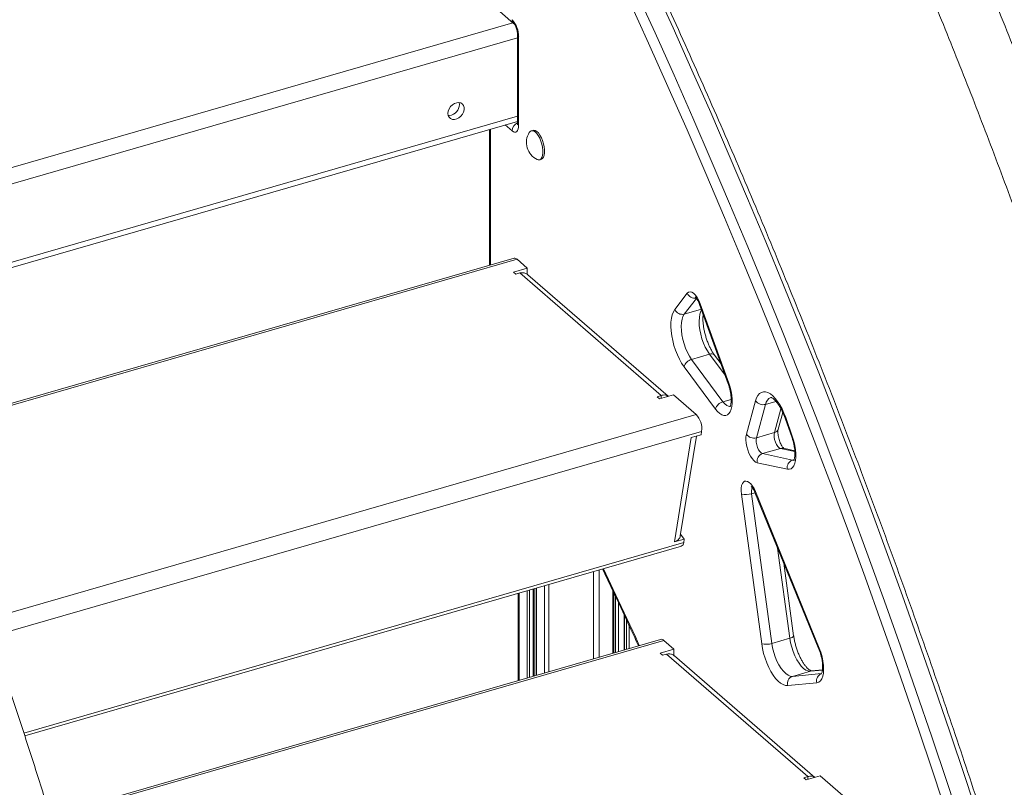
# Model space of a CAD drawing. Units: millimetres. Extents: x -9753 to 19787, y -5032 to 5238.
# Drawn here: x 10752 to 11274, y -4063 to -3656 of the extents above; entities that cross this region are included whole.
import ezdxf

# ---------------------------------------------------------------- set-up
doc = ezdxf.new("R2010")
doc.units = ezdxf.units.MM

msp = doc.modelspace()

# ---------------------------------------------------------------- linework, layer by layer
at = {"color": 7, "linetype": 'Continuous', "lineweight": 15}
for p, q in [((11001.78, -3647.44), (11013.61, -3657.69)), ((11001.78, -3647.44), (11013.61, -3657.69)), ((11015.72, -3663.75), (11015.72, -3710.52)), ((11015.72, -3663.75), (11015.72, -3710.52)), ((11016.26, -3711.52), (11016.26, -3664.75)), ((10672.33, -3808.68), (11015.72, -3709.55)), ((11000.72, -3713.88), (11000.72, -3785.92)), ((11000.72, -3713.88), (11000.72, -3785.92)), ((11023.83, -3714.32), (11022.97, -3714.57)), ((11027.41, -3729.94), (11028.27, -3729.69)), ((11013.8, -3782.15), (10697.52, -3873.45)), ((11015.47, -3782.71), (11020.86, -3787.38)), ((11020.86, -3787.38), (11013.5, -3789.51)), ((11013.5, -3789.51), (11014.75, -3790.59)), ((11014.75, -3790.59), (11016.91, -3789.96)), ((11091.91, -3854.92), (11016.91, -3789.96)), ((11020.86, -3790.76), (11020.86, -3787.38)), ((11095.53, -3855.31), (11021.11, -3790.86)), ((11105.72, -3800.7), (11099.11, -3809.28)), ((11112.26, -3806.62), (11127.43, -3848.72)), ((11112.26, -3806.62), (11127.43, -3848.72)), ((11127.73, -3848.36), (11112.56, -3806.26)), ((11107.99, -3835.77), (11117.51, -3833.02)), ((11123.61, -3838.11), (11120.19, -3833.52)), ((11123.61, -3838.11), (11120.19, -3833.52)), ((11124.67, -3858.21), (11107.99, -3835.77)), ((11103.99, -3839.65), (11120.68, -3862.09)), ((11091.91, -3854.92), (11089.75, -3855.54)), ((11091, -3856.62), (11098.36, -3854.5)), ((11091.91, -3856.36), (11091.91, -3854.92)), ((11098.36, -3854.5), (11110.43, -3864.96)), ((11089.75, -3855.54), (11091, -3856.62)), ((11141.95, -3857.75), (11137.09, -3875.47)), ((11142.42, -3877.33), (11147.28, -3859.61)), ((11153.94, -3872.78), (11156.38, -3863.88)), ((11153.94, -3872.78), (11156.38, -3863.88)), ((11157.65, -3866.98), (11161.31, -3877.39)), ((11157.65, -3866.98), (11161.31, -3877.39)), ((11161.62, -3877.06), (11157.95, -3866.65)), ((11113.05, -3875.74), (11107.86, -3877.24)), ((11113.35, -3873.92), (11113.05, -3875.74)), ((11142.42, -3877.33), (11151.94, -3874.58)), ((11098.92, -3932.57), (11107.86, -3877.24)), ((11102, -3929.32), (11110.54, -3876.46)), ((11145.63, -3885.72), (11155.16, -3882.97)), ((11161.59, -3889.14), (11145.63, -3885.72)), ((11162.76, -3884.21), (11156.7, -3882.91)), ((11162.76, -3884.21), (11156.7, -3882.91)), ((11142.87, -3890.57), (11158.83, -3893.99)), ((11134.46, -3907.19), (11145.2, -3986.59)), ((11150.6, -3986.37), (11139.86, -3906.98)), ((11141.61, -3906.34), (11175.54, -3989.35)), ((11141.61, -3906.34), (11175.54, -3989.35)), ((11175.78, -3988.84), (11141.85, -3905.83)), ((11104.11, -3931.07), (11098.92, -3932.57)), ((11102.13, -3928.51), (11104.11, -3931.07)), ((11104.11, -3931.07), (11103.82, -3932.89)), ((10754.27, -4035.44), (11102.57, -3934.89)), ((11162.16, -3982.3), (11156.96, -3943.9)), ((11162.16, -3982.3), (11156.96, -3943.9)), ((11024.43, -4003.62), (11024.43, -3957.45)), ((11025.58, -3957.12), (11025.58, -4003.28)), ((11066.69, -3991.41), (11066.69, -3959.39)), ((11016.01, -3959.88), (11016.01, -4006.05)), ((11072.29, -3971.33), (11072.29, -3989.8)), ((11091.59, -3984.23), (10767.68, -4077.73)), ((11093.25, -3984.8), (11098.64, -3989.46)), ((11150.6, -3986.37), (11160.13, -3983.62)), ((11098.64, -3989.46), (11091.28, -3991.59)), ((11098.64, -3992.84), (11098.64, -3989.46)), ((11091.28, -3991.59), (11092.53, -3992.67)), ((11092.53, -3992.67), (11094.69, -3992.05)), ((11169.69, -4057), (11094.69, -3992.05)), ((11173.32, -4057.4), (11098.89, -3992.94)), ((11161.48, -4003.83), (11171.01, -4001.08)), ((11177.43, -4000.42), (11171.61, -4000.97)), ((11177.43, -4000.42), (11171.61, -4000.97)), ((11176.95, -4002.38), (11161.48, -4003.83)), ((11158.99, -4008.7), (11174.46, -4007.25)), ((11169.69, -4057), (11167.53, -4057.62)), ((11167.53, -4057.62), (11168.78, -4058.71)), ((11168.78, -4058.71), (11176.14, -4056.58)), ((11169.69, -4058.44), (11169.69, -4057)), ((11176.14, -4056.58), (11188.22, -4067.04))]:
    msp.add_line(p, q, dxfattribs=at)
at = {"color": 8, "linetype": 'Continuous', "lineweight": 15}
for p, q in [((10652.93, -3761.27), (11013.14, -3657.28)), ((10656.14, -3769), (11015.72, -3665.2)), ((10671.33, -3806.19), (11015.72, -3706.77)), ((11001.26, -3785.77), (11001.26, -3713.72)), ((11009.17, -3711.44), (11012.76, -3714.55)), ((11015.72, -3709.65), (11015.63, -3709.57)), ((11015.47, -3782.71), (10697.88, -3874.39)), ((11104.13, -3811.79), (11110.59, -3803.41)), ((11104.13, -3811.79), (11113.19, -3809.18)), ((11117.51, -3833.02), (11125.78, -3844.13)), ((11124.67, -3858.21), (11128.99, -3856.96)), ((11147.28, -3859.61), (11152.76, -3858.03)), ((11110.43, -3864.96), (10733.67, -3973.72)), ((11155.41, -3861.94), (11151.94, -3874.58)), ((11113.35, -3873.92), (10736.73, -3982.64)), ((11155.16, -3882.97), (11162.78, -3884.6)), ((11161.59, -3889.14), (11162.34, -3888.92)), ((11139.86, -3906.98), (11141.66, -3906.46)), ((10753.78, -4033.94), (11103.82, -3932.89)), ((11153.66, -3935.82), (11160.13, -3983.62)), ((11055.93, -3948.36), (11055.93, -3994.52)), ((11058.97, -3947.48), (11058.97, -3993.64)), ((11020.71, -3958.52), (11020.71, -4004.69)), ((11022.08, -3958.13), (11022.08, -4004.29)), ((11023.93, -3957.6), (11023.93, -4003.76)), ((11025.71, -3957.08), (11025.71, -4003.24)), ((11029.89, -3955.87), (11029.89, -4002.04)), ((11032.32, -3955.17), (11032.32, -4001.34)), ((11066.19, -3958.34), (11066.19, -3991.56)), ((11016.54, -3959.73), (11016.54, -4005.89)), ((11067.64, -3961.39), (11067.64, -3991.14)), ((11069.15, -3964.64), (11069.15, -3990.7)), ((11072.42, -3971.62), (11072.42, -3989.76)), ((11073.48, -3973.9), (11073.48, -3989.45)), ((11074.85, -3976.82), (11074.85, -3989.06)), ((11093.25, -3984.8), (10767.98, -4078.69)), ((11171.01, -4001.08), (11177.42, -4000.48)), ((11171.01, -4001.08), (11171.61, -4000.97))]:
    msp.add_line(p, q, dxfattribs=at)
at = {"color": 7, "linetype": 'Continuous', "lineweight": 15, "flags": 128}
for points in [[(11274.58, -4157.5), (11267.04, -4133.07), (11259.35, -4108.69), (11251.53, -4084.38), (11243.56, -4060.13), (11235.46, -4035.96), (11227.23, -4011.86), (11218.86, -3987.85), (11210.36, -3963.92), (11201.73, -3940.08), (11192.97, -3916.34), (11184.09, -3892.69), (11175.08, -3869.15), (11165.94, -3845.72), (11156.69, -3822.4), (11147.31, -3799.2), (11137.81, -3776.12), (11128.2, -3753.16), (11118.48, -3730.34), (11108.64, -3707.64), (11098.69, -3685.09), (11088.63, -3662.68), (11078.46, -3640.42)], [(11274.58, -4157.5), (11267.04, -4133.07), (11259.35, -4108.69), (11251.53, -4084.38), (11243.56, -4060.13), (11235.46, -4035.96), (11227.23, -4011.86), (11218.86, -3987.85), (11210.36, -3963.92), (11201.73, -3940.08), (11192.97, -3916.34), (11184.09, -3892.69), (11175.08, -3869.15), (11165.94, -3845.72), (11156.69, -3822.4), (11147.31, -3799.2), (11137.81, -3776.12), (11128.2, -3753.16), (11118.48, -3730.34), (11108.64, -3707.64), (11098.69, -3685.09), (11088.63, -3662.68), (11078.46, -3640.42)], [(11087.99, -3637.67), (11098.15, -3659.93), (11108.21, -3682.34), (11118.16, -3704.89), (11128, -3727.59), (11137.73, -3750.41), (11147.34, -3773.37), (11156.83, -3796.45), (11166.21, -3819.65), (11175.47, -3842.97), (11184.6, -3866.4), (11193.61, -3889.94), (11202.5, -3913.59), (11211.26, -3937.33), (11219.89, -3961.17), (11228.39, -3985.1), (11236.75, -4009.11), (11244.99, -4033.21), (11253.09, -4057.38), (11261.05, -4081.63), (11268.88, -4105.94), (11276.56, -4130.32)], [(11087.99, -3637.67), (11098.15, -3659.93), (11108.21, -3682.34), (11118.16, -3704.89), (11128, -3727.59), (11137.73, -3750.41), (11147.34, -3773.37), (11156.83, -3796.45), (11166.21, -3819.65), (11175.47, -3842.97), (11184.6, -3866.4), (11193.61, -3889.94), (11202.5, -3913.59), (11211.26, -3937.33), (11219.89, -3961.17), (11228.39, -3985.1), (11236.75, -4009.11), (11244.99, -4033.21), (11253.09, -4057.38), (11261.05, -4081.63), (11268.88, -4105.94), (11276.56, -4130.32)], [(11074.87, -3645.48), (11085.22, -3668.18), (11095.45, -3691.04), (11105.58, -3714.05), (11115.58, -3737.2), (11125.47, -3760.49), (11135.24, -3783.91), (11144.89, -3807.46), (11154.41, -3831.14), (11163.81, -3854.94), (11173.08, -3878.86), (11182.22, -3902.88), (11191.23, -3927.01), (11200.11, -3951.25), (11208.85, -3975.58), (11217.46, -4000), (11225.93, -4024.51), (11234.25, -4049.1), (11242.44, -4073.78), (11250.49, -4098.52), (11258.39, -4123.33), (11266.15, -4148.21), (11273.75, -4173.14), (11281.21, -4198.13)], [(11074.87, -3645.48), (11085.22, -3668.18), (11095.45, -3691.04), (11105.58, -3714.05), (11115.58, -3737.2), (11125.47, -3760.49), (11135.24, -3783.91), (11144.89, -3807.46), (11154.41, -3831.14), (11163.81, -3854.94), (11173.08, -3878.86), (11182.22, -3902.88), (11191.23, -3927.01), (11200.11, -3951.25), (11208.85, -3975.58), (11217.46, -4000), (11225.93, -4024.51), (11234.25, -4049.1), (11242.44, -4073.78), (11250.49, -4098.52), (11258.39, -4123.33), (11266.15, -4148.21), (11273.75, -4173.14), (11281.21, -4198.13)], [(10978.75, -3705.32), (10978.91, -3704.1), (10979.38, -3702.88), (10980.13, -3701.75), (10981.09, -3700.8), (10982.2, -3700.08), (10983.38, -3699.66), (10984.53, -3699.57), (10985.58, -3699.81), (10986.44, -3700.36), (10987.06, -3701.19), (10987.37, -3702.24), (10987.37, -3703.42), (10987.06, -3704.64), (10986.44, -3705.83), (10985.58, -3706.88), (10984.53, -3707.73), (10983.38, -3708.3), (10982.2, -3708.56), (10981.09, -3708.49), (10980.13, -3708.08), (10979.38, -3707.38), (10978.91, -3706.44), (10978.75, -3705.32)], [(10980.58, -3706.23), (10979.42, -3706.41), (10978.9, -3706.38)], [(11012.76, -3714.55), (11013.44, -3715.03), (11014.1, -3715.25), (11014.7, -3715.21), (11015.24, -3714.92), (11015.67, -3714.38), (11015.99, -3713.61), (11016.19, -3712.64), (11016.26, -3711.52)], [(11012.76, -3714.55), (11013.44, -3715.03), (11014.1, -3715.25), (11014.7, -3715.21), (11015.24, -3714.92), (11015.67, -3714.38), (11015.99, -3713.61), (11016.19, -3712.64), (11016.26, -3711.52)], [(11021.92, -3715.43), (11022, -3715.3), (11022.6, -3714.73), (11023.31, -3714.51), (11024.12, -3714.65), (11024.97, -3715.15), (11025.83, -3715.98), (11026.67, -3717.1), (11027.43, -3718.46), (11028.09, -3720), (11028.61, -3721.65), (11028.98, -3723.32), (11029.16, -3724.95), (11029.16, -3726.45), (11028.98, -3727.75), (11028.61, -3728.79), (11028.09, -3729.53), (11027.43, -3729.93), (11026.67, -3729.97), (11026.06, -3729.77)], [(11023.83, -3714.32), (11024.18, -3714.26), (11024.98, -3714.4), (11025.84, -3714.9), (11026.7, -3715.73), (11027.53, -3716.85), (11028.3, -3718.21), (11028.96, -3719.75), (11029.48, -3721.4), (11029.84, -3723.07), (11030.03, -3724.7), (11030.03, -3726.2), (11029.84, -3727.5), (11029.48, -3728.54), (11028.96, -3729.28), (11028.3, -3729.68), (11028.27, -3729.69)], [(11112.56, -3806.26), (11111.84, -3804.51), (11110.99, -3802.96), (11110.06, -3801.67), (11109.09, -3800.7), (11108.13, -3800.1), (11107.22, -3799.89), (11106.4, -3800.1), (11105.72, -3800.7)], [(11112.56, -3806.26), (11111.84, -3804.51), (11110.99, -3802.96), (11110.06, -3801.67), (11109.09, -3800.7), (11108.13, -3800.1), (11107.22, -3799.89), (11106.4, -3800.1), (11105.72, -3800.7)], [(11099.11, -3809.28), (11098.34, -3810.53), (11097.75, -3812.09), (11097.32, -3813.92), (11097.08, -3815.99), (11097.03, -3818.27), (11097.16, -3820.69), (11097.48, -3823.22), (11097.99, -3825.81), (11098.66, -3828.4), (11099.48, -3830.94), (11100.45, -3833.39), (11101.54, -3835.68), (11102.73, -3837.78), (11103.99, -3839.65)], [(11099.11, -3809.28), (11098.34, -3810.53), (11097.75, -3812.09), (11097.32, -3813.92), (11097.08, -3815.99), (11097.03, -3818.27), (11097.16, -3820.69), (11097.48, -3823.22), (11097.99, -3825.81), (11098.66, -3828.4), (11099.48, -3830.94), (11100.45, -3833.39), (11101.54, -3835.68), (11102.73, -3837.78), (11103.99, -3839.65)], [(11107.99, -3835.77), (11106.83, -3834.03), (11105.76, -3832.05), (11104.8, -3829.87), (11103.98, -3827.57), (11103.33, -3825.19), (11102.85, -3822.81), (11102.57, -3820.48), (11102.49, -3818.28), (11102.61, -3816.26), (11102.93, -3814.47), (11103.44, -3812.97), (11104.13, -3811.79)], [(11107.99, -3835.77), (11106.83, -3834.03), (11105.76, -3832.05), (11104.8, -3829.87), (11103.98, -3827.57), (11103.33, -3825.19), (11102.85, -3822.81), (11102.57, -3820.48), (11102.49, -3818.28), (11102.61, -3816.26), (11102.93, -3814.47), (11103.44, -3812.97), (11104.13, -3811.79)], [(11120.68, -3862.09), (11121.78, -3863.41), (11122.91, -3864.44), (11124.03, -3865.15), (11125.1, -3865.52), (11126.12, -3865.54), (11127.03, -3865.2), (11127.84, -3864.53), (11128.5, -3863.54), (11129.01, -3862.24), (11129.36, -3860.68), (11129.53, -3858.9), (11129.51, -3856.94), (11129.32, -3854.85), (11128.95, -3852.68), (11128.41, -3850.5), (11127.73, -3848.36)], [(11120.68, -3862.09), (11121.78, -3863.41), (11122.91, -3864.44), (11124.03, -3865.15), (11125.1, -3865.52), (11126.12, -3865.54), (11127.03, -3865.2), (11127.84, -3864.53), (11128.5, -3863.54), (11129.01, -3862.24), (11129.36, -3860.68), (11129.53, -3858.9), (11129.51, -3856.94), (11129.32, -3854.85), (11128.95, -3852.68), (11128.41, -3850.5), (11127.73, -3848.36)], [(11157.95, -3866.65), (11157.03, -3864.27), (11155.99, -3862.02), (11154.86, -3859.94), (11153.64, -3858.07), (11152.38, -3856.45), (11151.09, -3855.12), (11149.79, -3854.08), (11148.51, -3853.37), (11147.27, -3852.99), (11146.1, -3852.96), (11145.02, -3853.28), (11144.05, -3853.93), (11143.2, -3854.9), (11142.5, -3856.19), (11141.95, -3857.75)], [(11157.95, -3866.65), (11157.03, -3864.27), (11155.99, -3862.02), (11154.86, -3859.94), (11153.64, -3858.07), (11152.38, -3856.45), (11151.09, -3855.12), (11149.79, -3854.08), (11148.51, -3853.37), (11147.27, -3852.99), (11146.1, -3852.96), (11145.02, -3853.28), (11144.05, -3853.93), (11143.2, -3854.9), (11142.5, -3856.19), (11141.95, -3857.75)], [(11137.09, -3875.47), (11136.84, -3876.83), (11136.79, -3878.41), (11136.94, -3880.14), (11137.27, -3881.95), (11137.78, -3883.76), (11138.44, -3885.48), (11139.23, -3887.05), (11140.1, -3888.4), (11141.03, -3889.46), (11141.97, -3890.2), (11142.87, -3890.57)], [(11137.09, -3875.47), (11136.84, -3876.83), (11136.79, -3878.41), (11136.94, -3880.14), (11137.27, -3881.95), (11137.78, -3883.76), (11138.44, -3885.48), (11139.23, -3887.05), (11140.1, -3888.4), (11141.03, -3889.46), (11141.97, -3890.2), (11142.87, -3890.57)], [(11151.94, -3874.58), (11151.79, -3875.65), (11151.83, -3876.93), (11152.08, -3878.31), (11152.51, -3879.67), (11153.08, -3880.91), (11153.75, -3881.93), (11154.46, -3882.63), (11155.16, -3882.97)], [(11151.94, -3874.58), (11151.79, -3875.65), (11151.83, -3876.93), (11152.08, -3878.31), (11152.51, -3879.67), (11153.08, -3880.91), (11153.75, -3881.93), (11154.46, -3882.63), (11155.16, -3882.97)], [(11145.63, -3885.72), (11144.93, -3885.38), (11144.22, -3884.68), (11143.55, -3883.66), (11142.98, -3882.42), (11142.55, -3881.06), (11142.31, -3879.68), (11142.26, -3878.4), (11142.42, -3877.33)], [(11145.63, -3885.72), (11144.93, -3885.38), (11144.22, -3884.68), (11143.55, -3883.66), (11142.98, -3882.42), (11142.55, -3881.06), (11142.31, -3879.68), (11142.26, -3878.4), (11142.42, -3877.33)], [(11158.83, -3893.99), (11159.84, -3894.04), (11160.77, -3893.74), (11161.59, -3893.1), (11162.27, -3892.13), (11162.79, -3890.86), (11163.15, -3889.33), (11163.34, -3887.56), (11163.34, -3885.62), (11163.16, -3883.54), (11162.81, -3881.38), (11162.29, -3879.2), (11161.62, -3877.06)], [(11158.83, -3893.99), (11159.84, -3894.04), (11160.77, -3893.74), (11161.59, -3893.1), (11162.27, -3892.13), (11162.79, -3890.86), (11163.15, -3889.33), (11163.34, -3887.56), (11163.34, -3885.62), (11163.16, -3883.54), (11162.81, -3881.38), (11162.29, -3879.2), (11161.62, -3877.06)], [(11141.85, -3905.83), (11141.14, -3904.29), (11140.33, -3902.94), (11139.47, -3901.82), (11138.58, -3900.98), (11137.71, -3900.44), (11136.87, -3900.25), (11136.11, -3900.39), (11135.46, -3900.86), (11134.93, -3901.65), (11134.56, -3902.72), (11134.36, -3904.04), (11134.32, -3905.55), (11134.46, -3907.19)], [(11141.85, -3905.83), (11141.14, -3904.29), (11140.33, -3902.94), (11139.47, -3901.82), (11138.58, -3900.98), (11137.71, -3900.44), (11136.87, -3900.25), (11136.11, -3900.39), (11135.46, -3900.86), (11134.93, -3901.65), (11134.56, -3902.72), (11134.36, -3904.04), (11134.32, -3905.55), (11134.46, -3907.19)], [(11160.13, -3983.62), (11160.54, -3986), (11161.14, -3988.39), (11161.91, -3990.74), (11162.83, -3992.97), (11163.88, -3995.03), (11165.01, -3996.85), (11166.22, -3998.4), (11167.45, -3999.62), (11168.68, -4000.49), (11169.88, -4000.98), (11171.01, -4001.08)], [(11160.13, -3983.62), (11160.54, -3986), (11161.14, -3988.39), (11161.91, -3990.74), (11162.83, -3992.97), (11163.88, -3995.03), (11165.01, -3996.85), (11166.22, -3998.4), (11167.45, -3999.62), (11168.68, -4000.49), (11169.88, -4000.98), (11171.01, -4001.08)], [(11145.2, -3986.59), (11145.63, -3989.13), (11146.23, -3991.7), (11146.99, -3994.24), (11147.89, -3996.71), (11148.92, -3999.05), (11150.06, -4001.22), (11151.28, -4003.18), (11152.56, -4004.89), (11153.88, -4006.31), (11155.21, -4007.42), (11156.52, -4008.2), (11157.79, -4008.63), (11158.99, -4008.7)], [(11145.2, -3986.59), (11145.63, -3989.13), (11146.23, -3991.7), (11146.99, -3994.24), (11147.89, -3996.71), (11148.92, -3999.05), (11150.06, -4001.22), (11151.28, -4003.18), (11152.56, -4004.89), (11153.88, -4006.31), (11155.21, -4007.42), (11156.52, -4008.2), (11157.79, -4008.63), (11158.99, -4008.7)], [(11161.48, -4003.83), (11160.35, -4003.73), (11159.16, -4003.24), (11157.93, -4002.37), (11156.69, -4001.15), (11155.49, -3999.6), (11154.35, -3997.78), (11153.31, -3995.72), (11152.39, -3993.49), (11151.62, -3991.14), (11151.01, -3988.75), (11150.6, -3986.37)], [(11161.48, -4003.83), (11160.35, -4003.73), (11159.16, -4003.24), (11157.93, -4002.37), (11156.69, -4001.15), (11155.49, -3999.6), (11154.35, -3997.78), (11153.31, -3995.72), (11152.39, -3993.49), (11151.62, -3991.14), (11151.01, -3988.75), (11150.6, -3986.37)], [(11174.46, -4007.25), (11175.46, -4006.96), (11176.33, -4006.26), (11177.04, -4005.2), (11177.58, -4003.8), (11177.92, -4002.09), (11178.06, -4000.14), (11178, -3998), (11177.72, -3995.73), (11177.25, -3993.4), (11176.6, -3991.08), (11175.78, -3988.84)], [(11174.46, -4007.25), (11175.46, -4006.96), (11176.33, -4006.26), (11177.04, -4005.2), (11177.58, -4003.8), (11177.92, -4002.09), (11178.06, -4000.14), (11178, -3998), (11177.72, -3995.73), (11177.25, -3993.4), (11176.6, -3991.08), (11175.78, -3988.84)]]:
    msp.add_lwpolyline(points, dxfattribs=at)
at = {"color": 8, "linetype": 'Continuous', "lineweight": 15, "flags": 128}
for points in [[(11112.56, -3806.26), (11112.34, -3806.44), (11112.26, -3806.58), (11112.26, -3806.62)], [(11112.56, -3806.26), (11112.34, -3806.44), (11112.26, -3806.58), (11112.26, -3806.62)], [(11113.32, -3809.54), (11112.97, -3810.22), (11112.46, -3811.72), (11112.13, -3813.51), (11112.01, -3815.53), (11112.09, -3817.73), (11112.38, -3820.06), (11112.85, -3822.44), (11113.51, -3824.82), (11114.33, -3827.12), (11115.28, -3829.3), (11116.36, -3831.29), (11117.51, -3833.02)], [(11113.32, -3809.54), (11112.97, -3810.22), (11112.46, -3811.72), (11112.13, -3813.51), (11112.01, -3815.53), (11112.09, -3817.73), (11112.38, -3820.06), (11112.85, -3822.44), (11113.51, -3824.82), (11114.33, -3827.12), (11115.28, -3829.3), (11116.36, -3831.29), (11117.51, -3833.02)], [(11127.73, -3848.36), (11127.51, -3848.55), (11127.42, -3848.69), (11127.43, -3848.72)], [(11127.73, -3848.36), (11127.51, -3848.55), (11127.42, -3848.69), (11127.43, -3848.72)], [(11128.77, -3860.63), (11128.5, -3860.68), (11127.6, -3860.61), (11126.64, -3860.15), (11125.65, -3859.35), (11124.67, -3858.21)], [(11128.77, -3860.63), (11128.5, -3860.68), (11127.6, -3860.61), (11126.64, -3860.15), (11125.65, -3859.35), (11124.67, -3858.21)], [(11157.65, -3866.98), (11157.64, -3866.95), (11157.73, -3866.83), (11157.95, -3866.65)], [(11157.65, -3866.98), (11157.64, -3866.95), (11157.73, -3866.83), (11157.95, -3866.65)], [(11161.31, -3877.39), (11161.31, -3877.36), (11161.39, -3877.23), (11161.62, -3877.06)], [(11161.31, -3877.39), (11161.31, -3877.36), (11161.39, -3877.23), (11161.62, -3877.06)], [(11162.59, -3889.11), (11162.45, -3889.15), (11161.59, -3889.14)], [(11162.59, -3889.11), (11162.45, -3889.15), (11161.59, -3889.14)], [(11141.85, -3905.83), (11141.65, -3906.08), (11141.59, -3906.28), (11141.61, -3906.34)], [(11141.85, -3905.83), (11141.65, -3906.08), (11141.59, -3906.28), (11141.61, -3906.34)], [(11080.27, -3987.5), (11078.34, -3983.31), (11069.09, -3963.43), (11061.22, -3946.83)], [(11080.27, -3987.5), (11078.34, -3983.31), (11069.09, -3963.43), (11061.22, -3946.83)], [(11160.13, -3983.62), (11160.76, -3983.41), (11161.3, -3983.18), (11161.72, -3982.93), (11162.01, -3982.68), (11162.15, -3982.44), (11162.16, -3982.3)], [(11160.13, -3983.62), (11160.76, -3983.41), (11161.3, -3983.18), (11161.72, -3982.93), (11162.01, -3982.68), (11162.15, -3982.44), (11162.16, -3982.3)], [(11175.78, -3988.84), (11175.59, -3989.09), (11175.53, -3989.3), (11175.54, -3989.35)], [(11175.78, -3988.84), (11175.59, -3989.09), (11175.53, -3989.3), (11175.54, -3989.35)]]:
    msp.add_lwpolyline(points, dxfattribs=at)
at = {"color": 7, "linetype": 'Continuous', "lineweight": 15}
for centre, radius, start, end in [((11002.99, -3664.64), 13.27, 359.5145, 42.5891), ((10978.96, -3700.57), 5.89, 286.0071, 9.514), ((11030.38, -3720.75), 10, 147.8336, 244.3707), ((11014.15, -3783.84), 1.73, 40.6074, 101.6739), ((11103.12, -3807.53), 4.38, 203.5079, 283.2879), ((11109.51, -3841.34), 5.77, 105.2775, 162.9912), ((11126.19, -3863.78), 5.77, 105.276, 162.9926), ((11145.97, -3854.79), 4.99, 216.3601, 285.2027), ((11102.15, -3872.6), 11.27, 353.3166, 42.715), ((11141.11, -3872.51), 4.99, 216.3611, 285.2017), ((11147.03, -3889.72), 4.24, 109.2012, 191.5458), ((11162.98, -3893.14), 4.24, 109.1986, 191.5452), ((11136.78, -3897.45), 10.01, 256.6194, 287.928), ((11101.59, -3932.89), 2.22, 295.9762, 0.1022), ((11091.94, -3985.92), 1.73, 40.6071, 101.6711), ((11147.52, -3976.85), 10.01, 256.6234, 287.924), ((11162.8, -4007.58), 3.97, 109.3642, 196.3771), ((11178.27, -4006.13), 3.97, 109.3665, 196.3743)]:
    msp.add_arc(centre, radius, start, end, dxfattribs=at)
at = {"color": 8, "linetype": 'Continuous', "lineweight": 15}
for centre, radius, start, end in [((11015.37, -3655.76), 2.61, 177.7824, 226.4844), ((11017.06, -3663.68), 1.33, 183.5658, 233.3887), ((11017.71, -3714.81), 4.95, 113.6039, 177.0327), ((11017.05, -3710.45), 1.33, 182.9739, 233.4172), ((11109.76, -3798.92), 4.41, 203.6714, 279.1382), ((11118.51, -3835.17), 2.36, 44.4247, 114.8058), ((11152.01, -3860.31), 4.78, 113.2806, 171.5946), ((11151.35, -3871.92), 2.72, 282.6246, 341.6411), ((11156.05, -3885.99), 3.15, 78.0191, 106.3788), ((11145.16, -3905.9), 5.41, 156.6987, 191.4813)]:
    msp.add_arc(centre, radius, start, end, dxfattribs=at)
at = {"color": 7, "linetype": 'Continuous', "lineweight": 15}
for points, knots in [([(11436.47, -3989.62), (11434.71, -3983.37), (11430.92, -3969.92), (11424.95, -3949.33), (11418.59, -3927.83), (11412.09, -3906.38), (11405.47, -3884.98), (11398.72, -3863.64), (11391.84, -3842.35), (11384.84, -3821.12), (11377.71, -3799.96), (11370.46, -3778.87), (11363.1, -3757.85), (11355.61, -3736.91), (11348.01, -3716.06), (11340.29, -3695.29), (11332.45, -3674.61), (11324.51, -3654.03), (11316.45, -3633.54), (11308.28, -3613.16), (11300, -3592.89), (11291.62, -3572.72), (11283.13, -3552.68), (11274.54, -3532.75), (11265.85, -3512.94), (11257.06, -3493.26), (11248.17, -3473.71), (11239.18, -3454.3), (11230.1, -3435.02), (11220.92, -3415.89), (11211.66, -3396.9), (11202.3, -3378.06), (11192.86, -3359.37), (11183.33, -3340.84), (11173.71, -3322.48), (11164.02, -3304.27), (11154.24, -3286.24), (11144.39, -3268.37), (11134.46, -3250.68), (11124.45, -3233.17), (11114.37, -3215.85), (11105.43, -3200.71), (11099.82, -3191.43), (11097.62, -3187.79)], [0, 0, 0, 0, 0.021447, 0.04612, 0.070793, 0.095467, 0.12014, 0.144814, 0.169488, 0.194162, 0.218836, 0.24351, 0.268185, 0.29286, 0.317536, 0.342211, 0.366888, 0.391564, 0.416241, 0.440919, 0.465597, 0.490276, 0.514956, 0.539636, 0.564317, 0.588999, 0.613682, 0.638365, 0.66305, 0.687735, 0.712422, 0.73711, 0.761798, 0.786488, 0.811179, 0.835871, 0.860565, 0.88526, 0.909956, 0.934654, 0.959354, 0.984055, 1, 1, 1, 1]), ([(11075.41, -3209.05), (11077.95, -3213.28), (11083.84, -3223.1), (11093.01, -3238.74), (11102.93, -3255.94), (11112.79, -3273.33), (11122.58, -3290.9), (11132.29, -3308.65), (11141.92, -3326.56), (11151.48, -3344.65), (11160.95, -3362.9), (11170.35, -3381.31), (11179.66, -3399.88), (11188.88, -3418.6), (11198.02, -3437.47), (11207.07, -3456.49), (11216.02, -3475.65), (11224.89, -3494.95), (11233.65, -3514.38), (11242.33, -3533.94), (11250.9, -3553.63), (11259.37, -3573.45), (11267.74, -3593.38), (11276, -3613.42), (11284.16, -3633.58), (11292.22, -3653.84), (11300.16, -3674.21), (11307.99, -3694.67), (11315.71, -3715.23), (11323.32, -3735.88), (11330.81, -3756.61), (11338.19, -3777.42), (11345.44, -3798.31), (11352.58, -3819.28), (11359.59, -3840.31), (11366.49, -3861.4), (11373.25, -3882.56), (11379.9, -3903.77), (11386.41, -3925.04), (11392.8, -3946.35), (11399.06, -3967.7), (11405.18, -3989.1), (11410.11, -4006.66), (11412.96, -4017.1), (11413.85, -4020.39)], [0, 0, 0, 0, 0.018293, 0.042537, 0.066783, 0.09103, 0.115279, 0.139529, 0.163781, 0.188034, 0.212288, 0.236544, 0.260801, 0.285059, 0.309318, 0.333578, 0.357839, 0.382101, 0.406364, 0.430628, 0.454893, 0.479158, 0.503424, 0.527691, 0.551959, 0.576227, 0.600496, 0.624765, 0.649035, 0.673306, 0.697576, 0.721847, 0.746119, 0.770391, 0.794663, 0.818935, 0.843208, 0.86748, 0.891753, 0.916026, 0.940299, 0.964572, 0.988845, 1, 1, 1, 1]), ([(11402.7, -4046.84), (11401.07, -4040.73), (11397.58, -4027.66), (11392.08, -4007.66), (11386.21, -3986.84), (11380.22, -3966.05), (11374.09, -3945.31), (11367.83, -3924.61), (11361.44, -3903.96), (11354.93, -3883.37), (11348.29, -3862.83), (11341.53, -3842.35), (11334.64, -3821.94), (11327.63, -3801.6), (11320.5, -3781.34), (11313.25, -3761.16), (11305.89, -3741.05), (11298.41, -3721.04), (11290.81, -3701.12), (11283.11, -3681.3), (11275.29, -3661.57), (11267.36, -3641.95), (11259.33, -3622.44), (11251.19, -3603.04), (11242.94, -3583.76), (11234.59, -3564.6), (11226.15, -3545.57), (11217.6, -3526.66), (11208.96, -3507.89), (11200.22, -3489.25), (11191.38, -3470.76), (11182.46, -3452.41), (11173.45, -3434.21), (11164.34, -3416.16), (11155.15, -3398.27), (11145.88, -3380.54), (11136.53, -3362.97), (11127.09, -3345.58), (11117.58, -3328.35), (11107.99, -3311.3), (11101.34, -3299.66), (11097.88, -3293.71), (11097.67, -3293.34)], [0, 0, 0, 0, 0.02254, 0.04821, 0.073879, 0.099549, 0.125218, 0.150887, 0.176557, 0.202226, 0.227896, 0.253566, 0.279236, 0.304906, 0.330577, 0.356248, 0.38192, 0.407592, 0.433264, 0.458937, 0.484611, 0.510285, 0.53596, 0.561636, 0.587313, 0.61299, 0.638669, 0.664348, 0.690028, 0.71571, 0.741392, 0.767076, 0.792761, 0.818447, 0.844134, 0.869823, 0.895513, 0.921205, 0.946899, 0.972594, 0.998291, 1, 1, 1, 1]), ([(11075.37, -3314.75), (11077.55, -3318.56), (11082.92, -3327.9), (11091.39, -3343), (11100.8, -3360.01), (11110.12, -3377.21), (11119.37, -3394.57), (11128.53, -3412.11), (11137.62, -3429.8), (11146.63, -3447.65), (11155.55, -3465.66), (11164.38, -3483.82), (11173.12, -3502.13), (11181.77, -3520.58), (11190.33, -3539.17), (11198.79, -3557.89), (11207.16, -3576.75), (11215.43, -3595.73), (11223.6, -3614.83), (11231.67, -3634.06), (11239.63, -3653.39), (11247.48, -3672.84), (11255.23, -3692.39), (11262.87, -3712.05), (11270.4, -3731.8), (11277.82, -3751.65), (11285.12, -3771.58), (11292.31, -3791.6), (11299.38, -3811.7), (11306.33, -3831.87), (11313.16, -3852.11), (11319.86, -3872.42), (11326.45, -3892.8), (11332.91, -3913.23), (11339.24, -3933.71), (11345.45, -3954.25), (11351.52, -3974.82), (11357.47, -3995.44), (11363.29, -4016.1), (11368.97, -4036.78), (11374.52, -4057.49), (11379.93, -4078.22), (11384.94, -4097.88), (11388.07, -4110.64), (11389.51, -4116.47)], [0, 0, 0, 0, 0.0165, 0.040561, 0.064624, 0.088688, 0.112754, 0.136822, 0.16089, 0.18496, 0.209032, 0.233104, 0.257178, 0.281253, 0.305329, 0.329406, 0.353484, 0.377563, 0.401643, 0.425724, 0.449805, 0.473887, 0.49797, 0.522054, 0.546138, 0.570222, 0.594307, 0.618393, 0.642479, 0.666565, 0.690652, 0.714739, 0.738826, 0.762914, 0.787001, 0.811089, 0.835177, 0.859265, 0.883353, 0.907441, 0.931528, 0.955616, 0.979703, 1, 1, 1, 1]), ([(10796.25, -4174.43), (10794.49, -4168.18), (10790.7, -4154.74), (10784.73, -4134.14), (10778.37, -4112.65), (10771.87, -4091.2), (10765.25, -4069.8), (10758.5, -4048.45), (10751.62, -4027.16), (10744.62, -4005.94), (10737.49, -3984.77), (10730.25, -3963.68), (10722.88, -3942.67), (10715.39, -3921.73), (10707.79, -3900.87), (10700.07, -3880.1), (10692.24, -3859.43), (10684.29, -3838.84), (10676.23, -3818.36), (10668.06, -3797.98), (10659.79, -3777.7), (10651.4, -3757.54), (10642.92, -3737.49), (10634.32, -3717.56), (10625.63, -3697.75), (10616.84, -3678.07), (10607.95, -3658.53), (10598.96, -3639.11), (10589.88, -3619.83), (10580.7, -3600.7), (10571.44, -3581.71), (10562.08, -3562.87), (10552.64, -3544.19), (10543.11, -3525.66), (10533.49, -3507.29), (10523.8, -3489.09), (10514.02, -3471.05), (10504.17, -3453.19), (10494.24, -3435.5), (10484.23, -3417.99), (10474.16, -3400.66), (10465.21, -3385.53), (10459.6, -3376.24), (10457.4, -3372.6)], [0, 0, 0, 0, 0.0214465, 0.0461198, 0.0707932, 0.0954667, 0.1201402, 0.1448137, 0.1694876, 0.1941615, 0.2188355, 0.2435099, 0.2681845, 0.2928595, 0.317535, 0.3422106, 0.3668868, 0.3915634, 0.4162405, 0.4409182, 0.4655964, 0.4902753, 0.5149549, 0.5396353, 0.5643162, 0.588998, 0.6136807, 0.6383642, 0.6630487, 0.6877341, 0.7124205, 0.7371081, 0.7617968, 0.7864866, 0.8111775, 0.8358698, 0.8605633, 0.8852583, 0.9099547, 0.9346526, 0.959352, 0.9840529, 1, 1, 1, 1]), ([(10435.19, -3393.87), (10437.73, -3398.09), (10443.62, -3407.92), (10452.79, -3423.56), (10462.72, -3440.76), (10472.57, -3458.15), (10482.36, -3475.72), (10492.07, -3493.46), (10501.7, -3511.38), (10511.26, -3529.46), (10520.73, -3547.71), (10530.13, -3566.12), (10539.44, -3584.69), (10548.66, -3603.41), (10557.8, -3622.28), (10566.85, -3641.3), (10575.81, -3660.46), (10584.67, -3679.76), (10593.44, -3699.2), (10602.11, -3718.76), (10610.68, -3738.45), (10619.15, -3758.26), (10627.52, -3778.19), (10635.79, -3798.24), (10643.95, -3818.4), (10652, -3838.66), (10659.94, -3859.02), (10667.77, -3879.49), (10675.49, -3900.04), (10683.1, -3920.69), (10690.59, -3941.42), (10697.97, -3962.24), (10705.22, -3983.13), (10712.36, -4004.09), (10719.38, -4025.12), (10726.27, -4046.22), (10733.04, -4067.38), (10739.68, -4088.59), (10746.19, -4109.85), (10752.58, -4131.16), (10758.84, -4152.52), (10764.96, -4173.91), (10769.89, -4191.47), (10772.74, -4201.9), (10773.63, -4205.18)], [0, 0, 0, 0, 0.0182942, 0.0425388, 0.0667849, 0.0910327, 0.1152821, 0.1395328, 0.163785, 0.1880386, 0.2122933, 0.2365494, 0.2608066, 0.2850651, 0.3093248, 0.3335854, 0.3578468, 0.3821095, 0.4063731, 0.4306374, 0.4549026, 0.4791686, 0.5034355, 0.5277029, 0.5519709, 0.5762397, 0.6005089, 0.6247789, 0.6490492, 0.6733201, 0.6975913, 0.7218629, 0.746135, 0.7704073, 0.7946798, 0.8189526, 0.8432256, 0.867499, 0.8917722, 0.9160458, 0.9403192, 0.9645928, 0.9888664, 1, 1, 1, 1]), ([(10762.48, -4231.66), (10760.85, -4225.54), (10757.36, -4212.47), (10751.86, -4192.47), (10746, -4171.65), (10740, -4150.87), (10733.87, -4130.13), (10727.61, -4109.43), (10721.23, -4088.78), (10714.71, -4068.18), (10708.07, -4047.64), (10701.31, -4027.17), (10694.42, -4006.76), (10687.41, -3986.42), (10680.28, -3966.16), (10673.03, -3945.97), (10665.67, -3925.87), (10658.19, -3905.86), (10650.59, -3885.94), (10642.89, -3866.11), (10635.07, -3846.39), (10627.14, -3826.77), (10619.11, -3807.26), (10610.97, -3787.86), (10602.72, -3768.58), (10594.37, -3749.42), (10585.93, -3730.38), (10577.38, -3711.48), (10568.74, -3692.7), (10560, -3674.07), (10551.17, -3655.57), (10542.24, -3637.23), (10533.23, -3619.03), (10524.12, -3600.98), (10514.94, -3583.09), (10505.66, -3565.36), (10496.31, -3547.79), (10486.87, -3530.39), (10477.36, -3513.16), (10467.77, -3496.12), (10461.12, -3484.47), (10457.66, -3478.53), (10457.45, -3478.15)], [0, 0, 0, 0, 0.02254, 0.04821, 0.073879, 0.099548, 0.125218, 0.150887, 0.176556, 0.202226, 0.227895, 0.253565, 0.279235, 0.304905, 0.330576, 0.356247, 0.381918, 0.40759, 0.433263, 0.458936, 0.484609, 0.510284, 0.535959, 0.561634, 0.587311, 0.612988, 0.638666, 0.664346, 0.690026, 0.715707, 0.74139, 0.767073, 0.792758, 0.818444, 0.844131, 0.86982, 0.89551, 0.921202, 0.946896, 0.972591, 0.998287, 1, 1, 1, 1]), ([(11409.82, -4672.1), (11409.11, -4668.01), (11407.06, -4656.14), (11403.56, -4636.46), (11399.25, -4613.05), (11394.79, -4589.62), (11390.19, -4566.17), (11385.44, -4542.69), (11380.55, -4519.2), (11375.51, -4495.69), (11370.33, -4472.18), (11365.01, -4448.66), (11359.55, -4425.14), (11353.94, -4401.62), (11348.2, -4378.11), (11342.31, -4354.61), (11336.29, -4331.13), (11330.13, -4307.66), (11323.84, -4284.22), (11317.41, -4260.8), (11310.85, -4237.42), (11304.15, -4214.07), (11297.33, -4190.76), (11290.37, -4167.49), (11283.29, -4144.27), (11276.07, -4121.09), (11268.73, -4097.98), (11261.27, -4074.92), (11253.68, -4051.92), (11245.97, -4028.99), (11238.14, -4006.13), (11230.18, -3983.34), (11222.11, -3960.63), (11213.92, -3938), (11205.62, -3915.46), (11197.2, -3893), (11188.66, -3870.64), (11180.02, -3848.38), (11171.26, -3826.21), (11162.4, -3804.15), (11153.42, -3782.2), (11144.35, -3760.36), (11135.16, -3738.64), (11125.88, -3717.03), (11116.49, -3695.54), (11107.01, -3674.19), (11097.42, -3652.96), (11087.74, -3631.86), (11077.97, -3610.91), (11068.1, -3590.09), (11058.14, -3569.42), (11048.14, -3548.99), (11041.42, -3535.53), (11038.09, -3528.85)], [0, 0, 0, 0, 0.01042, 0.030218, 0.050016, 0.069814, 0.089611, 0.109409, 0.129206, 0.149003, 0.168801, 0.188598, 0.208395, 0.228192, 0.247989, 0.267786, 0.287583, 0.30738, 0.327177, 0.346974, 0.366771, 0.386568, 0.406365, 0.426162, 0.445959, 0.465756, 0.485553, 0.50535, 0.525147, 0.544944, 0.564741, 0.584538, 0.604335, 0.624132, 0.64393, 0.663727, 0.683524, 0.703322, 0.723119, 0.742917, 0.762715, 0.782513, 0.802311, 0.822109, 0.841907, 0.861706, 0.881504, 0.901303, 0.921102, 0.940901, 0.9607, 0.980499, 1, 1, 1, 1]), ([(11409.82, -4672.1), (11409.11, -4668.01), (11407.06, -4656.14), (11403.56, -4636.46), (11399.25, -4613.05), (11394.79, -4589.62), (11390.19, -4566.17), (11385.44, -4542.69), (11380.55, -4519.2), (11375.51, -4495.69), (11370.33, -4472.18), (11365.01, -4448.66), (11359.55, -4425.14), (11353.94, -4401.62), (11348.2, -4378.11), (11342.31, -4354.61), (11336.29, -4331.13), (11330.13, -4307.66), (11323.84, -4284.22), (11317.41, -4260.8), (11310.85, -4237.42), (11304.15, -4214.07), (11297.33, -4190.76), (11290.37, -4167.49), (11283.29, -4144.27), (11276.07, -4121.09), (11268.73, -4097.98), (11261.27, -4074.92), (11253.68, -4051.92), (11245.97, -4028.99), (11238.14, -4006.13), (11230.18, -3983.34), (11222.11, -3960.63), (11213.92, -3938), (11205.62, -3915.46), (11197.2, -3893), (11188.66, -3870.64), (11180.02, -3848.38), (11171.26, -3826.21), (11162.4, -3804.15), (11153.42, -3782.2), (11144.35, -3760.36), (11135.16, -3738.64), (11125.88, -3717.03), (11116.49, -3695.54), (11107.01, -3674.19), (11097.42, -3652.96), (11087.74, -3631.86), (11077.97, -3610.91), (11068.1, -3590.09), (11058.14, -3569.42), (11048.14, -3548.99), (11041.42, -3535.53), (11038.09, -3528.85)], [0, 0, 0, 0, 0.01042, 0.030218, 0.050016, 0.069814, 0.089611, 0.109409, 0.129206, 0.149003, 0.168801, 0.188598, 0.208395, 0.228192, 0.247989, 0.267786, 0.287583, 0.30738, 0.327177, 0.346974, 0.366771, 0.386568, 0.406365, 0.426162, 0.445959, 0.465756, 0.485553, 0.50535, 0.525147, 0.544944, 0.564741, 0.584538, 0.604335, 0.624132, 0.64393, 0.663727, 0.683524, 0.703322, 0.723119, 0.742917, 0.762715, 0.782513, 0.802311, 0.822109, 0.841907, 0.861706, 0.881504, 0.901303, 0.921102, 0.940901, 0.9607, 0.980499, 1, 1, 1, 1]), ([(11013.61, -3657.69), (11013.63, -3657.71), (11013.7, -3657.77), (11013.97, -3658.09), (11014.35, -3658.67), (11014.76, -3659.47), (11015.14, -3660.46), (11015.46, -3661.55), (11015.65, -3662.6), (11015.72, -3663.33), (11015.72, -3663.67), (11015.72, -3663.75)], [0, 0, 0, 0, 0.070882, 0.179111, 0.295274, 0.421418, 0.555425, 0.694007, 0.833679, 0.957963, 1, 1, 1, 1]), ([(11013.61, -3657.69), (11013.63, -3657.71), (11013.7, -3657.77), (11013.97, -3658.09), (11014.35, -3658.67), (11014.76, -3659.47), (11015.14, -3660.46), (11015.46, -3661.55), (11015.65, -3662.6), (11015.72, -3663.33), (11015.72, -3663.67), (11015.72, -3663.75)], [0, 0, 0, 0, 0.070882, 0.179111, 0.295274, 0.421418, 0.555425, 0.694007, 0.833679, 0.957963, 1, 1, 1, 1]), ([(11015.72, -3710.52), (11015.72, -3710.65), (11015.71, -3710.99), (11015.67, -3711.35), (11015.6, -3711.51), (11015.62, -3711.47), (11015.62, -3711.47)], [0, 0, 0, 0, 0.242477, 0.621208, 0.98192, 1, 1, 1, 1]), ([(11015.72, -3710.52), (11015.72, -3710.65), (11015.71, -3710.99), (11015.67, -3711.35), (11015.6, -3711.51), (11015.62, -3711.47), (11015.62, -3711.47)], [0, 0, 0, 0, 0.242477, 0.621208, 0.98192, 1, 1, 1, 1]), ([(11016.91, -3789.96), (11017.53, -3789.89), (11018.77, -3789.74), (11020.23, -3790.14), (11020.84, -3790.72), (11021.06, -3790.93)], [0, 0, 0, 0, 0.395828, 0.791694, 1, 1, 1, 1]), ([(11109.98, -3802.76), (11109.98, -3802.76), (11109.97, -3802.75), (11110.2, -3802.94), (11110.58, -3803.36), (11111.06, -3804.05), (11111.58, -3804.97), (11111.99, -3805.87), (11112.2, -3806.44), (11112.26, -3806.62)], [0, 0, 0, 0, 0.081989, 0.230578, 0.386446, 0.553739, 0.732517, 0.920422, 1, 1, 1, 1]), ([(11109.98, -3802.76), (11109.98, -3802.76), (11109.97, -3802.75), (11110.2, -3802.94), (11110.58, -3803.36), (11111.06, -3804.05), (11111.58, -3804.97), (11111.99, -3805.87), (11112.2, -3806.44), (11112.26, -3806.62)], [0, 0, 0, 0, 0.081989, 0.230578, 0.386446, 0.553739, 0.732517, 0.920422, 1, 1, 1, 1]), ([(11120.19, -3833.52), (11120.02, -3833.28), (11119.53, -3832.6), (11118.72, -3831.3), (11117.8, -3829.57), (11116.93, -3827.67), (11116.14, -3825.63), (11115.46, -3823.5), (11114.89, -3821.32), (11114.46, -3819.16), (11114.16, -3817.06), (11114.01, -3815.07), (11114, -3813.28), (11114.09, -3812.27), (11114.13, -3811.79)], [0, 0, 0, 0, 0.045573, 0.13072, 0.217081, 0.304616, 0.392971, 0.481819, 0.570877, 0.659839, 0.748384, 0.836221, 0.92302, 1, 1, 1, 1]), ([(11120.19, -3833.52), (11120.02, -3833.28), (11119.53, -3832.6), (11118.72, -3831.3), (11117.8, -3829.57), (11116.93, -3827.67), (11116.14, -3825.63), (11115.46, -3823.5), (11114.89, -3821.32), (11114.46, -3819.16), (11114.16, -3817.06), (11114.01, -3815.07), (11114, -3813.28), (11114.09, -3812.27), (11114.13, -3811.79)], [0, 0, 0, 0, 0.045573, 0.13072, 0.217081, 0.304616, 0.392971, 0.481819, 0.570877, 0.659839, 0.748384, 0.836221, 0.92302, 1, 1, 1, 1]), ([(11127.43, -3848.72), (11127.53, -3849.02), (11127.84, -3849.9), (11128.27, -3851.42), (11128.66, -3853.21), (11128.91, -3854.96), (11129.02, -3856.58), (11129, -3858.01), (11128.87, -3859.21), (11128.66, -3860.11), (11128.44, -3860.67), (11128.29, -3860.9), (11128.31, -3860.87), (11128.32, -3860.86)], [0, 0, 0, 0, 0.055649, 0.162753, 0.269936, 0.376441, 0.481619, 0.584758, 0.685087, 0.781964, 0.875237, 0.96606, 1, 1, 1, 1]), ([(11127.43, -3848.72), (11127.53, -3849.02), (11127.84, -3849.9), (11128.27, -3851.42), (11128.66, -3853.21), (11128.91, -3854.96), (11129.02, -3856.58), (11129, -3858.01), (11128.87, -3859.21), (11128.66, -3860.11), (11128.44, -3860.67), (11128.29, -3860.9), (11128.31, -3860.87), (11128.32, -3860.86)], [0, 0, 0, 0, 0.055649, 0.162753, 0.269936, 0.376441, 0.481619, 0.584758, 0.685087, 0.781964, 0.875237, 0.96606, 1, 1, 1, 1]), ([(11095.55, -3855.37), (11095.21, -3855.13), (11094.49, -3854.62), (11093.15, -3854.55), (11092.26, -3854.81), (11091.91, -3854.92)], [0, 0, 0, 0, 0.354764, 0.7502, 1, 1, 1, 1]), ([(11150.07, -3855.94), (11150.06, -3855.94), (11150.05, -3855.93), (11150.34, -3856.01), (11150.86, -3856.28), (11151.58, -3856.8), (11152.41, -3857.59), (11153.31, -3858.63), (11154.25, -3859.93), (11155.19, -3861.47), (11156.11, -3863.23), (11156.94, -3865.08), (11157.42, -3866.37), (11157.65, -3866.98)], [0, 0, 0, 0, 0.0669432, 0.1534755, 0.2447127, 0.3341709, 0.4246309, 0.5174007, 0.6126497, 0.7100839, 0.8092723, 0.9097502, 1, 1, 1, 1]), ([(11150.07, -3855.94), (11150.06, -3855.94), (11150.05, -3855.93), (11150.34, -3856.01), (11150.86, -3856.28), (11151.58, -3856.8), (11152.41, -3857.59), (11153.31, -3858.63), (11154.25, -3859.93), (11155.19, -3861.47), (11156.11, -3863.23), (11156.94, -3865.08), (11157.42, -3866.37), (11157.65, -3866.98)], [0, 0, 0, 0, 0.0669432, 0.1534755, 0.2447127, 0.3341709, 0.4246309, 0.5174007, 0.6126497, 0.7100839, 0.8092723, 0.9097502, 1, 1, 1, 1]), ([(11157, -3883.01), (11157, -3883.01), (11157.04, -3883.03), (11156.86, -3882.91), (11156.54, -3882.57), (11156.07, -3881.97), (11155.56, -3881.12), (11155.05, -3880.05), (11154.57, -3878.82), (11154.19, -3877.5), (11153.92, -3876.17), (11153.78, -3874.93), (11153.77, -3873.88), (11153.85, -3873.15), (11153.91, -3872.89), (11153.94, -3872.78)], [0, 0, 0, 0, 0.0159593, 0.0852432, 0.1572322, 0.2341414, 0.3166157, 0.4038481, 0.4943903, 0.5867727, 0.6795753, 0.7710371, 0.8597965, 0.9446422, 1, 1, 1, 1]), ([(11157, -3883.01), (11157, -3883.01), (11157.04, -3883.03), (11156.86, -3882.91), (11156.54, -3882.57), (11156.07, -3881.97), (11155.56, -3881.12), (11155.05, -3880.05), (11154.57, -3878.82), (11154.19, -3877.5), (11153.92, -3876.17), (11153.78, -3874.93), (11153.77, -3873.88), (11153.85, -3873.15), (11153.91, -3872.89), (11153.94, -3872.78)], [0, 0, 0, 0, 0.0159593, 0.0852432, 0.1572322, 0.2341414, 0.3166157, 0.4038481, 0.4943903, 0.5867727, 0.6795753, 0.7710371, 0.8597965, 0.9446422, 1, 1, 1, 1]), ([(11161.31, -3877.39), (11161.41, -3877.69), (11161.72, -3878.58), (11162.13, -3880.09), (11162.51, -3881.89), (11162.74, -3883.62), (11162.84, -3885.22), (11162.81, -3886.64), (11162.67, -3887.8), (11162.45, -3888.68), (11162.24, -3889.2), (11162.1, -3889.39), (11162.13, -3889.36), (11162.14, -3889.36)], [0, 0, 0, 0, 0.056278, 0.164631, 0.27298, 0.380583, 0.486767, 0.590813, 0.691944, 0.789522, 0.8835, 0.975258, 1, 1, 1, 1]), ([(11161.31, -3877.39), (11161.41, -3877.69), (11161.72, -3878.58), (11162.13, -3880.09), (11162.51, -3881.89), (11162.74, -3883.62), (11162.84, -3885.22), (11162.81, -3886.64), (11162.67, -3887.8), (11162.45, -3888.68), (11162.24, -3889.2), (11162.1, -3889.39), (11162.13, -3889.36), (11162.14, -3889.36)], [0, 0, 0, 0, 0.056278, 0.164631, 0.27298, 0.380583, 0.486767, 0.590813, 0.691944, 0.789522, 0.8835, 0.975258, 1, 1, 1, 1]), ([(11139.56, -3903.11), (11139.56, -3903.11), (11139.56, -3903.11), (11139.82, -3903.32), (11140.21, -3903.78), (11140.7, -3904.49), (11141.19, -3905.37), (11141.48, -3906.04), (11141.61, -3906.34)], [0, 0, 0, 0, 0.1086962, 0.2742701, 0.4483256, 0.6353014, 0.8348127, 1, 1, 1, 1]), ([(11139.56, -3903.11), (11139.56, -3903.11), (11139.56, -3903.11), (11139.82, -3903.32), (11140.21, -3903.78), (11140.7, -3904.49), (11141.19, -3905.37), (11141.48, -3906.04), (11141.61, -3906.34)], [0, 0, 0, 0, 0.1086962, 0.2742701, 0.4483256, 0.6353014, 0.8348127, 1, 1, 1, 1]), ([(11101.95, -3929.31), (11101.95, -3929.4), (11101.96, -3930), (11101.31, -3931), (11100.22, -3932.01), (11099.28, -3932.41), (11098.92, -3932.57)], [0, 0, 0, 0, 0.063234, 0.419208, 0.775152, 1, 1, 1, 1]), ([(11060.77, -3946.96), (11062.91, -3951.44), (11067.98, -3962.05), (11074.33, -3975.61), (11078.5, -3984.73), (11079.83, -3987.62)], [0, 0, 0, 0, 0.333353, 0.788565, 1, 1, 1, 1]), ([(11060.77, -3946.96), (11062.91, -3951.44), (11067.98, -3962.05), (11074.33, -3975.61), (11078.5, -3984.73), (11079.83, -3987.62)], [0, 0, 0, 0, 0.333353, 0.788565, 1, 1, 1, 1]), ([(11171.62, -4000.96), (11171.62, -4000.96), (11171.63, -4000.96), (11171.53, -4000.96), (11171.15, -4000.82), (11170.55, -4000.46), (11169.79, -3999.85), (11168.94, -3998.97), (11168.02, -3997.84), (11167.07, -3996.45), (11166.13, -3994.83), (11165.23, -3993.01), (11164.4, -3991.03), (11163.66, -3988.95), (11163.03, -3986.79), (11162.54, -3984.66), (11162.28, -3983.16), (11162.17, -3982.4), (11162.16, -3982.3)], [0, 0, 0, 0, 0.007581, 0.074184, 0.136812, 0.202812, 0.268625, 0.335603, 0.404389, 0.474947, 0.547, 0.620212, 0.69427, 0.768877, 0.843779, 0.91875, 0.989347, 1, 1, 1, 1]), ([(11171.62, -4000.96), (11171.62, -4000.96), (11171.63, -4000.96), (11171.53, -4000.96), (11171.15, -4000.82), (11170.55, -4000.46), (11169.79, -3999.85), (11168.94, -3998.97), (11168.02, -3997.84), (11167.07, -3996.45), (11166.13, -3994.83), (11165.23, -3993.01), (11164.4, -3991.03), (11163.66, -3988.95), (11163.03, -3986.79), (11162.54, -3984.66), (11162.28, -3983.16), (11162.17, -3982.4), (11162.16, -3982.3)], [0, 0, 0, 0, 0.007581, 0.074184, 0.136812, 0.202812, 0.268625, 0.335603, 0.404389, 0.474947, 0.547, 0.620212, 0.69427, 0.768877, 0.843779, 0.91875, 0.989347, 1, 1, 1, 1]), ([(11175.54, -3989.35), (11175.66, -3989.64), (11176, -3990.5), (11176.49, -3991.98), (11176.95, -3993.78), (11177.29, -3995.57), (11177.49, -3997.27), (11177.55, -3998.83), (11177.49, -4000.18), (11177.32, -4001.28), (11177.1, -4002.05), (11176.88, -4002.52), (11176.84, -4002.56), (11176.82, -4002.58)], [0, 0, 0, 0, 0.052106, 0.152254, 0.252767, 0.353109, 0.452593, 0.550594, 0.646414, 0.739353, 0.828908, 0.915297, 1, 1, 1, 1]), ([(11175.54, -3989.35), (11175.66, -3989.64), (11176, -3990.5), (11176.49, -3991.98), (11176.95, -3993.78), (11177.29, -3995.57), (11177.49, -3997.27), (11177.55, -3998.83), (11177.49, -4000.18), (11177.32, -4001.28), (11177.1, -4002.05), (11176.88, -4002.52), (11176.84, -4002.56), (11176.82, -4002.58)], [0, 0, 0, 0, 0.052106, 0.152254, 0.252767, 0.353109, 0.452593, 0.550594, 0.646414, 0.739353, 0.828908, 0.915297, 1, 1, 1, 1]), ([(11094.69, -3992.05), (11095.31, -3991.97), (11096.55, -3991.82), (11098.01, -3992.22), (11098.63, -3992.81), (11098.84, -3993.01)], [0, 0, 0, 0, 0.395827, 0.791693, 1, 1, 1, 1]), ([(11173.33, -4057.45), (11172.99, -4057.21), (11172.27, -4056.7), (11170.93, -4056.63), (11170.04, -4056.9), (11169.69, -4057)], [0, 0, 0, 0, 0.354771, 0.750206, 1, 1, 1, 1])]:
    msp.add_open_spline(points, degree=3, knots=knots, dxfattribs=at)

doc.saveas('drawing.dxf')
